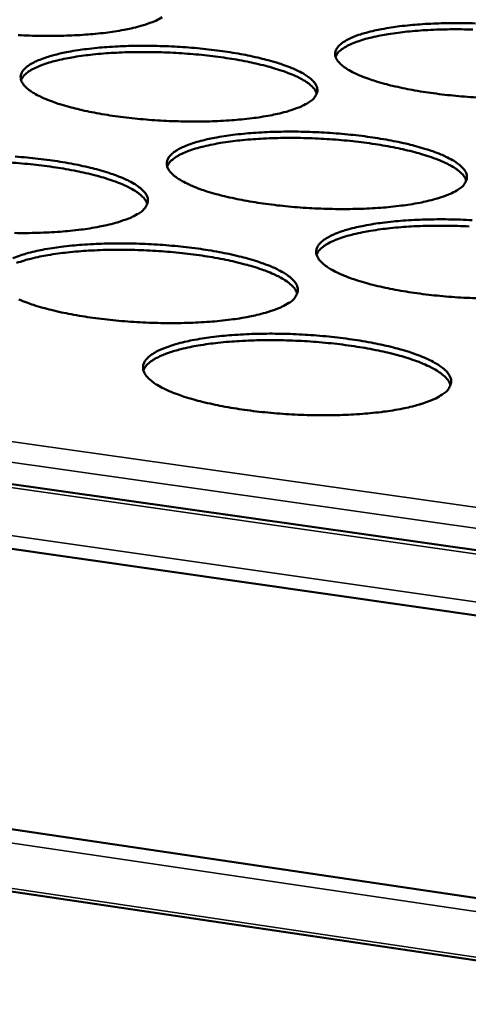
# Model space of a CAD drawing. Units: millimetres. Extents: x 49 to 4380, y 75 to 3075.
# Drawn here: x 4029 to 4066, y 2417 to 2498 of the extents above; entities that cross this region are included whole.
import ezdxf

# ---------------------------------------------------------------- set-up
doc = ezdxf.new("R2010")
doc.units = ezdxf.units.MM
doc.header["$LTSCALE"] = 15
doc.layers.add('Visible (ISO)', color=7, linetype='Continuous', lineweight=50)
doc.layers.add('Visible Narrow (ISO)', color=7, linetype='Continuous', lineweight=35)

msp = doc.modelspace()

# ---------------------------------------------------------------- linework, layer by layer
at = {"layer": 'Visible (ISO)'}
for p, q in [((3442.57, 2542.875), (4113.97, 2447.379)), ((4113.587, 2442.038), (3439.963, 2538.52)), ((3437.201, 2518.497), (4111.929, 2418.96)), ((4111.563, 2413.853), (3438.503, 2513.783))]:
    msp.add_line(p, q, dxfattribs=at)
at = {"layer": 'Visible (ISO)', "flags": 128}
for points in [[(4040.849, 2497.753, -0.01596), (4040.331, 2497.473, -0.032118), (4040.061, 2497.359, -0.00386), (4039.227, 2497.075, -0.01517), (4039.012, 2497.011, -0.008916), (4038.317, 2496.84, -0.010622), (4037.728, 2496.719, -0.007085), (4036.938, 2496.586, -0.008069), (4036.241, 2496.49, -0.005978), (4035.377, 2496.395, -0.006561), (4034.588, 2496.329, -0.005316), (4033.672, 2496.274, -0.005655), (4032.81, 2496.241, -0.004961), (4031.864, 2496.226, -0.005132), (4030.95, 2496.229, -0.004846), (4029.999, 2496.251, -0.004884), (4029.056, 2496.291, -0.004952)], [(4066.814, 2491.181, -0.004949), (4065.87, 2491.24, -0.004875), (4064.913, 2491.319, -0.00527), (4064.009, 2491.413, -0.005056), (4063.069, 2491.529, -0.00589), (4062.226, 2491.652, -0.005492), (4061.326, 2491.805, -0.006944), (4060.566, 2491.953, -0.006266), (4059.729, 2492.14, -0.008696), (4059.069, 2492.308, -0.007547), (4058.316, 2492.526, -0.011697), (4057.771, 2492.707, -0.009686), (4057.122, 2492.953, -0.01714), (4056.698, 2493.14, -0.013554), (4056.178, 2493.41, -0.027695), (4055.865, 2493.606, -0.022326), (4055.504, 2493.887, -0.048138), (4055.292, 2494.106, -0.046416), (4055.118, 2494.37, -0.075931), (4055.036, 2494.608, -0.079044), (4055.029, 2494.849, -0.073234), (4055.098, 2495.09, -0.069837), (4055.237, 2495.312, -0.03834), (4055.482, 2495.559, -0.041975), (4055.738, 2495.747, -0.019266), (4056.165, 2495.985, -0.024398), (4056.518, 2496.143, -0.01232), (4057.092, 2496.352, -0.015467), (4057.557, 2496.492, -0.009026), (4058.248, 2496.663, -0.010791), (4058.83, 2496.784, -0.007149), (4059.616, 2496.917, -0.008169), (4060.306, 2497.013, -0.006013), (4061.165, 2497.107, -0.006619), (4061.948, 2497.173, -0.005329), (4062.86, 2497.228, -0.005684), (4063.717, 2497.26, -0.004954), (4064.659, 2497.276, -0.005138), (4065.568, 2497.273, -0.004819), (4066.519, 2497.251, -0.004869)], [(4066.296, 2496.748, 0.005003), (4065.373, 2496.766, 0.004875), (4064.425, 2496.766, 0.005429), (4063.545, 2496.747, 0.005149), (4062.619, 2496.708, 0.006189), (4061.805, 2496.655, 0.005698), (4060.923, 2496.576, 0.007455), (4060.194, 2496.492, 0.006629), (4059.377, 2496.374, 0.009568), (4058.75, 2496.263, 0.008159), (4058.02, 2496.107, 0.013246), (4057.507, 2495.974, 0.010756), (4056.884, 2495.78, 0.020075), (4056.488, 2495.629, 0.015729), (4055.998, 2495.401, 0.033507), (4055.776, 2495.27, 0.017677), (4055.383, 2494.981, 0.068681), (4055.248, 2494.838, 0.036922), (4055.057, 2494.528)], [(4052.847, 2490.779, -0.016302), (4052.329, 2490.493, -0.032749), (4052.058, 2490.376, -0.004017), (4051.224, 2490.086, -0.015489), (4051.005, 2490.02, -0.009079), (4050.305, 2489.845, -0.010825), (4049.713, 2489.721, -0.0072), (4048.917, 2489.584, -0.008208), (4048.215, 2489.486, -0.006065), (4047.343, 2489.39, -0.006663), (4046.548, 2489.322, -0.005385), (4045.622, 2489.265, -0.005733), (4044.752, 2489.232, -0.005018), (4043.797, 2489.215, -0.005195), (4042.873, 2489.218, -0.004894), (4041.911, 2489.241, -0.004937), (4040.958, 2489.282, -0.004994), (4040.014, 2489.341, -0.00491), (4039.055, 2489.421, -0.005335), (4038.152, 2489.515, -0.005109), (4037.211, 2489.632, -0.005983), (4036.371, 2489.756, -0.005568), (4035.471, 2489.91, -0.00708), (4034.715, 2490.059, -0.006374), (4033.88, 2490.247, -0.008905), (4033.226, 2490.416, -0.007708), (4032.477, 2490.635, -0.012037), (4031.938, 2490.817, -0.009939), (4031.296, 2491.065, -0.017738), (4030.878, 2491.254, -0.014015), (4030.366, 2491.526, -0.028806), (4030.059, 2491.724, -0.023435), (4029.709, 2492.005, -0.049976), (4029.504, 2492.228, -0.048821), (4029.342, 2492.492, -0.076975), (4029.268, 2492.732, -0.079605), (4029.272, 2492.975, -0.07076), (4029.351, 2493.218, -0.067639), (4029.5, 2493.44, -0.036355), (4029.758, 2493.691, -0.040379), (4030.021, 2493.878, -0.018635), (4030.46, 2494.118, -0.023631), (4030.821, 2494.278, -0.012082), (4031.405, 2494.487, -0.015106), (4031.88, 2494.629, -0.008911), (4032.579, 2494.801, -0.010612), (4033.171, 2494.923, -0.007091), (4033.964, 2495.057, -0.008078), (4034.663, 2495.153, -0.005989), (4035.529, 2495.248, -0.006576), (4036.32, 2495.315, -0.005327), (4037.237, 2495.37, -0.005669), (4038.1, 2495.403, -0.004968), (4039.046, 2495.418, -0.005142), (4039.961, 2495.415, -0.004847), (4040.913, 2495.393, -0.004889), (4041.857, 2495.353, -0.004945), (4042.792, 2495.294, -0.004861), (4043.742, 2495.216, -0.005278), (4044.638, 2495.124, -0.005054), (4045.572, 2495.008, -0.00591), (4046.407, 2494.886, -0.005499), (4047.3, 2494.735, -0.006976), (4048.054, 2494.588, -0.006282), (4048.886, 2494.402, -0.008746), (4049.54, 2494.236, -0.007574), (4050.289, 2494.019, -0.01177), (4050.831, 2493.839, -0.009727), (4051.477, 2493.593, -0.01725), (4051.899, 2493.406, -0.013621), (4052.418, 2493.136, -0.027853), (4052.73, 2492.939, -0.022447), (4053.09, 2492.658, -0.048298), (4053.302, 2492.438, -0.0465), (4053.475, 2492.172, -0.075819), (4053.558, 2491.933, -0.078656), (4053.564, 2491.689, -0.072838), (4053.52, 2491.536, -0.032318), (4053.353, 2491.221, -0.075368), (4053.156, 2490.989, -0.061123), (4052.847, 2490.779)], [(4053.516, 2491.501, 0.036525), (4053.351, 2491.832, 0.068009), (4053.226, 2491.988, 0.017345), (4052.857, 2492.317, 0.033189), (4052.647, 2492.47, 0.015653), (4052.175, 2492.745, 0.019953), (4051.791, 2492.935, 0.010738), (4051.184, 2493.189, 0.013204), (4050.682, 2493.372, 0.008161), (4049.964, 2493.599, 0.00956), (4049.346, 2493.771, 0.00664), (4048.539, 2493.967, 0.007462), (4047.816, 2494.121, 0.005715), (4046.94, 2494.284, 0.006205), (4046.13, 2494.415, 0.005172), (4045.208, 2494.542, 0.00545), (4044.33, 2494.645, 0.004902), (4043.383, 2494.735, 0.005028), (4042.458, 2494.805, 0.004859), (4041.51, 2494.858, 0.004858), (4040.561, 2494.893, 0.005035), (4039.635, 2494.908, 0.004907), (4038.684, 2494.905, 0.005464), (4037.802, 2494.883, 0.005182), (4036.873, 2494.841, 0.006228), (4036.057, 2494.785, 0.005734), (4035.172, 2494.704, 0.007501), (4034.441, 2494.616, 0.00667), (4033.622, 2494.495, 0.009625), (4032.993, 2494.381, 0.00821), (4032.262, 2494.221, 0.013318), (4031.747, 2494.085, 0.010821), (4031.123, 2493.888, 0.020167), (4030.726, 2493.734, 0.015824), (4030.236, 2493.503, 0.033599), (4030.014, 2493.37, 0.017716), (4029.621, 2493.077, 0.068716), (4029.485, 2492.933, 0.036997), (4029.295, 2492.619)], [(4065.109, 2483.651, -0.016657), (4064.591, 2483.358, -0.033399), (4064.32, 2483.238, -0.004182), (4063.486, 2482.944, -0.01582), (4063.262, 2482.874, -0.009248), (4062.558, 2482.695, -0.011035), (4061.963, 2482.568, -0.007319), (4061.16, 2482.429, -0.008352), (4060.454, 2482.328, -0.006155), (4059.574, 2482.229, -0.006767), (4058.772, 2482.159, -0.005456), (4057.837, 2482.102, -0.005814), (4056.959, 2482.067, -0.005076), (4055.993, 2482.05, -0.00526), (4055.06, 2482.053, -0.004943), (4054.087, 2482.076, -0.004991), (4053.124, 2482.118, -0.005036), (4052.167, 2482.178, -0.004956), (4051.197, 2482.259, -0.005371), (4050.282, 2482.355, -0.005149), (4049.329, 2482.475, -0.006012), (4048.477, 2482.601, -0.005601), (4047.566, 2482.758, -0.007098), (4046.798, 2482.911, -0.006401), (4045.951, 2483.103, -0.008904), (4045.286, 2483.275, -0.007722), (4044.525, 2483.5, -0.011994), (4043.976, 2483.686, -0.00993), (4043.323, 2483.939, -0.017592), (4042.896, 2484.132, -0.013943), (4042.374, 2484.41, -0.028397), (4042.06, 2484.612, -0.023081), (4041.701, 2484.9, -0.048991), (4041.49, 2485.127, -0.047502), (4041.321, 2485.398, -0.075698), (4041.242, 2485.643, -0.078369), (4041.24, 2485.891, -0.071187), (4041.316, 2486.139, -0.068182), (4041.463, 2486.367, -0.037367), (4041.717, 2486.622, -0.041182), (4041.98, 2486.815, -0.019129), (4042.419, 2487.06, -0.024154), (4042.781, 2487.223, -0.012337), (4043.367, 2487.437, -0.015423), (4043.844, 2487.583, -0.009074), (4044.548, 2487.759, -0.010815), (4045.143, 2487.884, -0.007207), (4045.942, 2488.021, -0.008217), (4046.647, 2488.12, -0.006076), (4047.52, 2488.217, -0.006678), (4048.317, 2488.285, -0.005396), (4049.244, 2488.341, -0.005748), (4050.115, 2488.375, -0.005025), (4051.071, 2488.392, -0.005206), (4051.995, 2488.389, -0.004896), (4052.958, 2488.366, -0.004942), (4053.912, 2488.325, -0.004986), (4054.859, 2488.265, -0.004906), (4055.821, 2488.185, -0.005313), (4056.728, 2488.091, -0.005092), (4057.673, 2487.974, -0.005938), (4058.52, 2487.849, -0.005532), (4059.425, 2487.695, -0.006994), (4060.191, 2487.544, -0.006308), (4061.034, 2487.355, -0.008744), (4061.7, 2487.184, -0.007588), (4062.46, 2486.963, -0.011727), (4063.012, 2486.779, -0.009718), (4063.668, 2486.528, -0.017108), (4064.1, 2486.336, -0.013551), (4064.629, 2486.061, -0.027458), (4064.948, 2485.86, -0.022117), (4065.317, 2485.573, -0.047339), (4065.535, 2485.348, -0.045229), (4065.716, 2485.075, -0.074493), (4065.805, 2484.831, -0.07731), (4065.815, 2484.581, -0.073167), (4065.774, 2484.424, -0.032806), (4065.612, 2484.103, -0.076438), (4065.418, 2483.867, -0.061815), (4065.109, 2483.651)], [(4065.766, 2484.376, 0.036676), (4065.601, 2484.714, 0.068118), (4065.475, 2484.874, 0.017434), (4065.102, 2485.211, 0.033362), (4064.891, 2485.367, 0.015814), (4064.415, 2485.649, 0.020113), (4064.026, 2485.844, 0.010847), (4063.413, 2486.105, 0.013326), (4062.905, 2486.292, 0.008244), (4062.18, 2486.525, 0.009653), (4061.554, 2486.702, 0.006708), (4060.738, 2486.903, 0.007537), (4060.006, 2487.062, 0.005774), (4059.121, 2487.229, 0.006268), (4058.301, 2487.364, 0.005225), (4057.367, 2487.495, 0.005506), (4056.479, 2487.601, 0.004953), (4055.521, 2487.695, 0.005081), (4054.585, 2487.767, 0.00491), (4053.625, 2487.822, 0.004909), (4052.665, 2487.859, 0.005088), (4051.727, 2487.875, 0.004958), (4050.765, 2487.873, 0.005521), (4049.872, 2487.852, 0.005237), (4048.932, 2487.81, 0.006294), (4048.106, 2487.754, 0.005795), (4047.21, 2487.672, 0.00758), (4046.471, 2487.583, 0.006742), (4045.642, 2487.46, 0.009725), (4045.005, 2487.344, 0.008298), (4044.265, 2487.181, 0.013453), (4043.744, 2487.043, 0.01094), (4043.113, 2486.842, 0.020349), (4042.711, 2486.685, 0.016005), (4042.216, 2486.45, 0.033813), (4041.991, 2486.314, 0.017842), (4041.594, 2486.014, 0.06889), (4041.456, 2485.866, 0.037195), (4041.265, 2485.546)], [(4028.826, 2486.345, -0.004942), (4029.79, 2486.265, -0.005379), (4030.697, 2486.17, -0.005146), (4031.642, 2486.052, -0.006032), (4032.486, 2485.927, -0.005608), (4033.391, 2485.771, -0.007132), (4034.152, 2485.62, -0.006417), (4034.993, 2485.429, -0.008955), (4035.653, 2485.258, -0.00775), (4036.41, 2485.034, -0.01207), (4036.955, 2484.849, -0.009973), (4037.605, 2484.596, -0.017707), (4038.03, 2484.403, -0.014013), (4038.551, 2484.126, -0.02856), (4038.864, 2483.923, -0.023207), (4039.222, 2483.634, -0.04915), (4039.433, 2483.407, -0.04758), (4039.602, 2483.134, -0.075571), (4039.681, 2482.887, -0.077972), (4039.681, 2482.636, -0.070793), (4039.634, 2482.479, -0.031255), (4039.457, 2482.154, -0.073805), (4039.253, 2481.917, -0.059551), (4038.933, 2481.7)], [(4039.637, 2482.465, 0.036782), (4039.471, 2482.805, 0.0682), (4039.345, 2482.966, 0.017498), (4038.971, 2483.306, 0.033481), (4038.759, 2483.463, 0.015922), (4038.282, 2483.746, 0.020219), (4037.891, 2483.941, 0.010919), (4037.277, 2484.202, 0.013406), (4036.766, 2484.39, 0.008298), (4036.039, 2484.623, 0.009715), (4035.411, 2484.799, 0.006752), (4034.592, 2485, 0.007586), (4033.858, 2485.158, 0.005812), (4032.969, 2485.325, 0.006309), (4032.147, 2485.458, 0.005259), (4031.21, 2485.588, 0.005542), (4030.319, 2485.692, 0.004985), (4029.358, 2485.784, 0.005114), (4028.419, 2485.854, 0.004941)], [(4038.933, 2481.7, -0.016233), (4038.401, 2481.405, -0.032556), (4038.123, 2481.284, -0.003979), (4037.268, 2480.986, -0.015443), (4037.045, 2480.917, -0.009127), (4036.332, 2480.737, -0.010848), (4035.727, 2480.609, -0.007258), (4034.917, 2480.468, -0.008257), (4034.201, 2480.367, -0.006129), (4033.314, 2480.267, -0.006722), (4032.504, 2480.197, -0.005453), (4031.564, 2480.139, -0.005798), (4030.678, 2480.104, -0.00509), (4029.708, 2480.087, -0.005264), (4028.77, 2480.09, -0.004973)], [(4066.534, 2474.751, -0.005046), (4065.561, 2474.793, -0.005079), (4064.592, 2474.855, -0.005003), (4063.61, 2474.938, -0.005407), (4062.683, 2475.035, -0.005189), (4061.718, 2475.158, -0.006041), (4060.853, 2475.287, -0.005635), (4059.93, 2475.447, -0.007117), (4059.15, 2475.603, -0.006427), (4058.291, 2475.799, -0.008902), (4057.614, 2475.976, -0.007736), (4056.842, 2476.205, -0.011949), (4056.282, 2476.395, -0.00992), (4055.619, 2476.654, -0.017445), (4055.182, 2476.852, -0.013869), (4054.65, 2477.135, -0.02799), (4054.328, 2477.342, -0.022734), (4053.96, 2477.636, -0.048015), (4053.743, 2477.867, -0.046209), (4053.566, 2478.145, -0.074404), (4053.481, 2478.395, -0.077079), (4053.475, 2478.65, -0.071551), (4053.546, 2478.903, -0.068682), (4053.69, 2479.137, -0.038399), (4053.941, 2479.397, -0.041998), (4054.205, 2479.595, -0.019646), (4054.642, 2479.845, -0.024694), (4055.006, 2480.013, -0.012603), (4055.594, 2480.232, -0.015751), (4056.073, 2480.38, -0.009242), (4056.781, 2480.561, -0.011025), (4057.381, 2480.689, -0.007326), (4058.186, 2480.829, -0.008362), (4058.895, 2480.93, -0.006166), (4059.777, 2481.03, -0.006783), (4060.581, 2481.1, -0.005467), (4061.516, 2481.158, -0.005829), (4062.395, 2481.192, -0.005083), (4063.362, 2481.209, -0.005271), (4064.295, 2481.207, -0.004945), (4065.27, 2481.184, -0.004996), (4066.235, 2481.142, -0.005028)], [(4066.01, 2480.631, 0.00496), (4065.038, 2480.669, 0.005142), (4064.089, 2480.687, 0.005011), (4063.115, 2480.686, 0.00558), (4062.211, 2480.666, 0.005293), (4061.259, 2480.624, 0.006361), (4060.423, 2480.568, 0.005857), (4059.516, 2480.484, 0.007661), (4058.767, 2480.395, 0.006814), (4057.929, 2480.27, 0.009828), (4057.284, 2480.152, 0.008388), (4056.535, 2479.986, 0.013588), (4056.008, 2479.845, 0.01106), (4055.37, 2479.64, 0.020533), (4054.962, 2479.48, 0.016187), (4054.461, 2479.24, 0.034026), (4054.234, 2479.101, 0.017964), (4053.833, 2478.795, 0.069055), (4053.693, 2478.644, 0.037389), (4053.501, 2478.317)], [(4028.631, 2478.035, -0.012352), (4029.229, 2478.255, -0.015376), (4029.719, 2478.405, -0.009121), (4030.436, 2478.587, -0.010838), (4031.045, 2478.716, -0.007265), (4031.858, 2478.857, -0.008267), (4032.577, 2478.959, -0.00614), (4033.465, 2479.059, -0.006737), (4034.277, 2479.13, -0.005464), (4035.218, 2479.188, -0.005813), (4036.104, 2479.223, -0.005098), (4037.075, 2479.241, -0.005276), (4038.014, 2479.238, -0.004975), (4038.991, 2479.215, -0.005017), (4039.959, 2479.173, -0.005074), (4040.919, 2479.112, -0.004989), (4041.894, 2479.03, -0.005415), (4042.813, 2478.933, -0.005186), (4043.771, 2478.812, -0.006062), (4044.627, 2478.684, -0.005643), (4045.544, 2478.525, -0.007151), (4046.317, 2478.371, -0.006444), (4047.17, 2478.176, -0.008954), (4047.842, 2478, -0.007764), (4048.609, 2477.772, -0.012026), (4049.165, 2477.583, -0.009964), (4049.826, 2477.325, -0.017559), (4050.261, 2477.127, -0.013939), (4050.791, 2476.844, -0.028151), (4051.112, 2476.636, -0.022856), (4051.479, 2476.341, -0.048171), (4051.697, 2476.109, -0.046286), (4051.873, 2475.829, -0.074281), (4051.958, 2475.578, -0.076689), (4051.963, 2475.321, -0.071155), (4051.918, 2475.159, -0.031732), (4051.745, 2474.828, -0.074848), (4051.545, 2474.585, -0.060231), (4051.225, 2474.362)], [(4051.917, 2475.131, 0.036926), (4051.751, 2475.479, 0.068292), (4051.624, 2475.644, 0.01758), (4051.247, 2475.992, 0.033649), (4051.032, 2476.153, 0.016087), (4050.551, 2476.443, 0.02038), (4050.156, 2476.643, 0.011032), (4049.535, 2476.911, 0.013531), (4049.018, 2477.104, 0.008384), (4048.283, 2477.343, 0.009811), (4047.647, 2477.524, 0.006823), (4046.819, 2477.731, 0.007664), (4046.076, 2477.893, 0.005873), (4045.177, 2478.064, 0.006375), (4044.345, 2478.202, 0.005315), (4043.397, 2478.336, 0.0056), (4042.495, 2478.443, 0.005038), (4041.522, 2478.538, 0.005168), (4040.572, 2478.611, 0.004994), (4039.597, 2478.667, 0.004993), (4038.622, 2478.702, 0.005176), (4037.67, 2478.718, 0.005044), (4036.693, 2478.714, 0.005616), (4035.787, 2478.691, 0.005327), (4034.832, 2478.645, 0.006402), (4033.993, 2478.586, 0.005895), (4033.084, 2478.499, 0.007708), (4032.333, 2478.406, 0.006858), (4031.492, 2478.277, 0.009886), (4030.846, 2478.156, 0.00844), (4030.095, 2477.987, 0.013662), (4029.566, 2477.843, 0.011128), (4028.927, 2477.634, 0.020625)], [(4051.225, 2474.362, -0.016586), (4050.693, 2474.061, -0.033201), (4050.414, 2473.937, -0.004143), (4049.56, 2473.633, -0.015773), (4049.332, 2473.562, -0.009298), (4048.615, 2473.377, -0.01106), (4048.006, 2473.246, -0.007379), (4047.189, 2473.102, -0.008403), (4046.467, 2472.998, -0.006221), (4045.573, 2472.896, -0.006829), (4044.755, 2472.824, -0.005526), (4043.806, 2472.764, -0.00588), (4042.912, 2472.728, -0.00515), (4041.931, 2472.71, -0.005331), (4040.984, 2472.713, -0.005024), (4039.996, 2472.736, -0.005068), (4039.018, 2472.779, -0.005126), (4038.049, 2472.841, -0.005041), (4037.065, 2472.925, -0.005475), (4036.138, 2473.023, -0.005245), (4035.173, 2473.146, -0.006139), (4034.311, 2473.276, -0.005715), (4033.388, 2473.438, -0.00726), (4032.613, 2473.594, -0.00654), (4031.756, 2473.792, -0.009121), (4031.085, 2473.969, -0.007904), (4030.317, 2474.2, -0.012304), (4029.764, 2474.392, -0.010187), (4029.107, 2474.653, -0.018064)], [(4063.795, 2466.859, -0.016952), (4063.264, 2466.55, -0.033867), (4062.984, 2466.424, -0.004315), (4062.129, 2466.113, -0.016115), (4061.897, 2466.039, -0.009474), (4061.175, 2465.85, -0.011279), (4060.563, 2465.716, -0.007504), (4059.739, 2465.568, -0.008553), (4059.012, 2465.462, -0.006315), (4058.109, 2465.357, -0.006939), (4057.285, 2465.284, -0.0056), (4056.326, 2465.222, -0.005965), (4055.424, 2465.185, -0.005211), (4054.432, 2465.167, -0.005399), (4053.474, 2465.169, -0.005076), (4052.475, 2465.193, -0.005125), (4051.486, 2465.236, -0.005171), (4050.504, 2465.3, -0.005089), (4049.508, 2465.385, -0.005513), (4048.569, 2465.485, -0.005286), (4047.591, 2465.611, -0.00617), (4046.716, 2465.744, -0.00575), (4045.781, 2465.909, -0.007279), (4044.993, 2466.069, -0.006568), (4044.125, 2466.271, -0.009119), (4043.441, 2466.453, -0.007919), (4042.662, 2466.689, -0.012258), (4042.098, 2466.885, -0.010177), (4041.429, 2467.151, -0.017911), (4040.99, 2467.355, -0.014275), (4040.456, 2467.646, -0.028699), (4040.133, 2467.861, -0.023502), (4039.767, 2468.163, -0.048839), (4039.55, 2468.402, -0.047255), (4039.378, 2468.687, -0.07411), (4039.297, 2468.945, -0.076386), (4039.297, 2469.207, -0.069529), (4039.375, 2469.469, -0.067031), (4039.527, 2469.709, -0.037418), (4039.787, 2469.977, -0.041187), (4040.06, 2470.181, -0.019499), (4040.508, 2470.438, -0.024439), (4040.883, 2470.611, -0.012619), (4041.483, 2470.837, -0.015704), (4041.975, 2470.99, -0.009292), (4042.697, 2471.177, -0.01105), (4043.31, 2471.308, -0.007387), (4044.13, 2471.453, -0.008413), (4044.853, 2471.558, -0.006232), (4045.75, 2471.66, -0.006844), (4046.569, 2471.733, -0.005537), (4047.52, 2471.793, -0.005896), (4048.414, 2471.829, -0.005158), (4049.396, 2471.847, -0.005342), (4050.344, 2471.844, -0.005026), (4051.333, 2471.821, -0.005073), (4052.312, 2471.778, -0.005118), (4053.284, 2471.715, -0.005037), (4054.271, 2471.632, -0.005452), (4055.202, 2471.533, -0.005227), (4056.172, 2471.41, -0.006091), (4057.041, 2471.279, -0.005677), (4057.97, 2471.117, -0.007169), (4058.755, 2470.958, -0.00647), (4059.62, 2470.76, -0.008952), (4060.304, 2470.58, -0.007778), (4061.083, 2470.347, -0.011981), (4061.65, 2470.153, -0.009953), (4062.322, 2469.89, -0.01741), (4062.767, 2469.687, -0.013864), (4063.307, 2469.398, -0.027743), (4063.636, 2469.185, -0.022512), (4064.013, 2468.884, -0.047201), (4064.237, 2468.647, -0.045021), (4064.422, 2468.36, -0.072974), (4064.512, 2468.103, -0.075354), (4064.522, 2467.84, -0.071452), (4064.48, 2467.674, -0.032193), (4064.312, 2467.335, -0.075881), (4064.114, 2467.088, -0.06088), (4063.795, 2466.859)], [(4064.474, 2467.631, 0.037062), (4064.308, 2467.986, 0.068371), (4064.18, 2468.157, 0.017657), (4063.8, 2468.513, 0.033812), (4063.583, 2468.677, 0.016252), (4063.098, 2468.974, 0.02054), (4062.698, 2469.18, 0.011145), (4062.07, 2469.455, 0.013656), (4061.547, 2469.653, 0.008471), (4060.804, 2469.898, 0.009908), (4060.16, 2470.084, 0.006894), (4059.322, 2470.297, 0.007742), (4058.571, 2470.464, 0.005935), (4057.661, 2470.64, 0.006441), (4056.819, 2470.782, 0.005372), (4055.859, 2470.92, 0.00566), (4054.946, 2471.031, 0.005092), (4053.961, 2471.129, 0.005223), (4052.999, 2471.206, 0.005048), (4052.013, 2471.263, 0.005047), (4051.025, 2471.301, 0.005232), (4050.061, 2471.318, 0.005098), (4049.072, 2471.315, 0.005677), (4048.155, 2471.292, 0.005385), (4047.188, 2471.247, 0.006472), (4046.339, 2471.187, 0.005959), (4045.419, 2471.099, 0.007792), (4044.658, 2471.005, 0.006933), (4043.807, 2470.875, 0.009991), (4043.153, 2470.751, 0.008533), (4042.393, 2470.579, 0.013802), (4041.857, 2470.432, 0.011253), (4041.211, 2470.219, 0.020811), (4040.796, 2470.053, 0.016472), (4040.29, 2469.804, 0.03432), (4040.06, 2469.66, 0.01811), (4039.654, 2469.344, 0.06922), (4039.512, 2469.186, 0.037641), (4039.32, 2468.849)]]:
    msp.add_lwpolyline(points, format="xyb", dxfattribs=at)
at = {"layer": 'Visible Narrow (ISO)'}
for p, q in [((4113.948, 2447.078), (3442.195, 2542.662)), ((3439.883, 2539.504), (4113.665, 2443.137)), ((4111.848, 2417.832), (3436.835, 2517.552)), ((3438.224, 2514.056), (4111.581, 2414.114)), ((3785.935, 2497.356), (4114.221, 2450.876)), ((4114.099, 2449.176), (3784.763, 2495.909))]:
    msp.add_line(p, q, dxfattribs=at)

doc.saveas('drawing.dxf')
